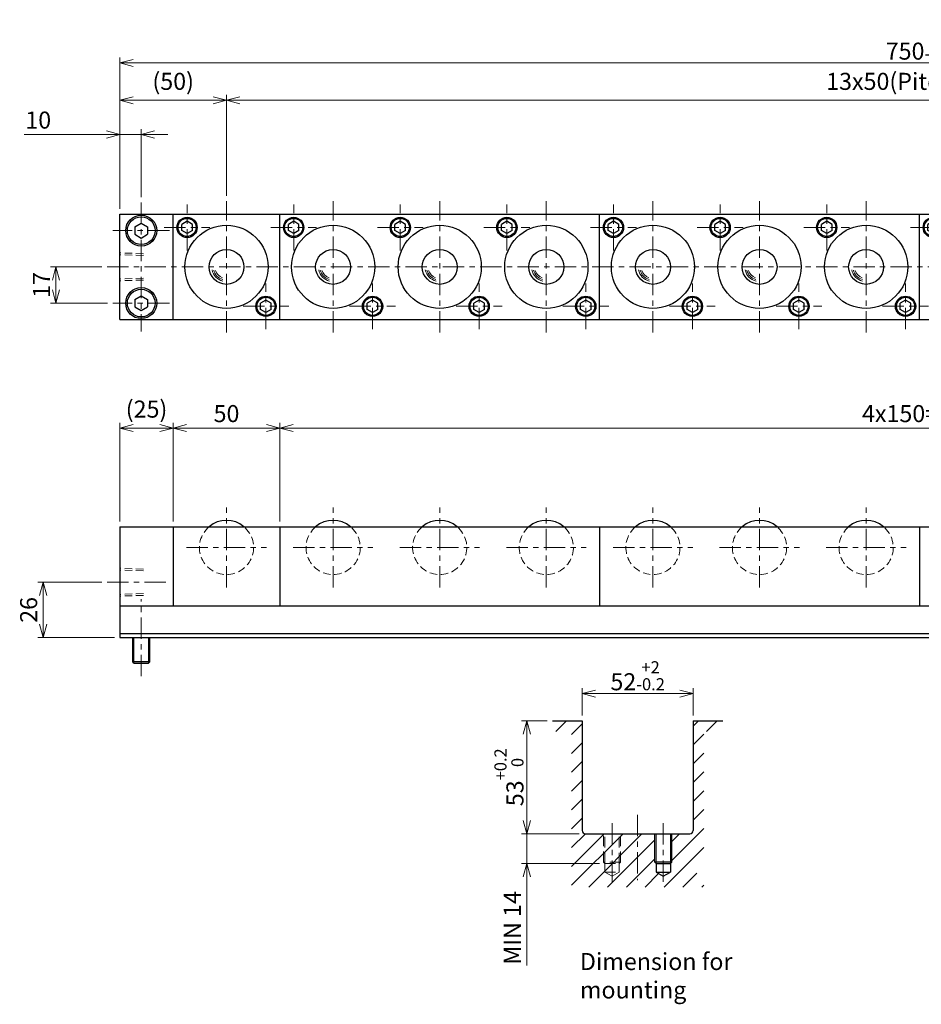
# Model space of a CAD drawing. Units: millimetres. Extents: x 69 to 958, y 79 to 541.
# Drawn here: x 69 to 492, y 79 to 541 of the extents above; entities that cross this region are included whole.
import ezdxf

# ---------------------------------------------------------------- set-up
doc = ezdxf.new("R2010")
doc.units = ezdxf.units.MM
doc.header["$LTSCALE"] = 2.5
for name, pattern in [('ACISOTGB', [9, 4, -1, 1, -1, 1, -1]), ('ACISOTGL', [3, 2, -1]), ('CENTER', [7, 4, -1, 1, -1])]:
    doc.linetypes.add(name, pattern=pattern)
for name, color, linetype, lineweight in [('AM_0', 7, 'Continuous', 30), ('AM_1', 4, 'Continuous', 15), ('AM_11', 3, 'ACISOTGB', 15), ('AM_3', 6, 'ACISOTGL', 15), ('AM_5', 3, 'Continuous', 15), ('AM_6', 2, 'Continuous', 25), ('AM_7', 4, 'CENTER', 15), ('AM_8', 1, 'Continuous', 15)]:
    doc.layers.add(name, color=color, linetype=linetype, lineweight=lineweight)
doc.styles.get("Standard").update_dxf_attribs({"font": 'romans.shx', "width": 0.83, "bigfont": 'extfont.shx'})
doc.dimstyles.new('AM_JIS$0', dxfattribs={"dimtxt": 3.2, "dimasz": 2.5, "dimexe": 1, "dimexo": 1, "dimgap": 0.7, "dimtad": 3, "dimdsep": 46, "dimtxsty": 'Standard', "dimblk": 'OPEN30', "dimcen": 0, "dimclrd": 256, "dimclre": 256, "dimclrt": 2, "dimadec": 0, "dimazin": 2, "dimtp": 0.1, "dimtm": 0.15, "dimtfac": 0.51, "dimtmove": 0, "dimatfit": 3, "dimldrblk": 'OPEN30', "dimfxl": 1, "dimlwd": -1, "dimlwe": -1, "dimarcsym": 1})

# ---------------------------------------------------------------- blocks, each defined once
blk = doc.blocks.new('_Open30')
at = {"layer": 'AM_5'}
for p, q in [((-1, 0.268), (0, 0)), ((0, 0), (-1, -0.268)), ((0, 0), (-1, 0))]:
    blk.add_line(p, q, dxfattribs=at)
blk = doc.blocks.new('*D2')
at = {"layer": 'AM_5', "transparency": 16777216}
for p, q in [((190.9, 305.91), (190.9, 352.21)), ((790.9, 305.91), (790.9, 352.21)), ((784.65, 349.71), (197.15, 349.71))]:
    blk.add_line(p, q, dxfattribs=at)
at = {"layer": 'Defpoints', "color": 0, "transparency": 16777216}
for p in [(190.9, 349.71), (190.9, 303.41), (790.9, 303.41)]:
    blk.add_point(p, dxfattribs=at)
at = {"layer": 'AM_5', "transparency": 16777216, "xscale": 6.25, "yscale": 6.25, "zscale": 6.25, "rotation": 180}
blk.add_blockref('_Open30', (190.9, 349.71), dxfattribs=at)
at = {"layer": 'AM_5', "transparency": 16777216, "xscale": 6.25, "yscale": 6.25, "zscale": 6.25}
blk.add_blockref('_Open30', (790.9, 349.71), dxfattribs=at)
at = {"layer": 'AM_5', "color": 2, "transparency": 16777216, "insert": (490.9, 355.46), "char_height": 8, "attachment_point": 5}
blk.add_mtext('4x150=600', dxfattribs=at)
blk = doc.blocks.new('*D7')
at = {"layer": 'AM_5', "transparency": 16777216}
for p, q in [((115.9, 305.91), (115.9, 352.21)), ((140.9, 305.91), (140.9, 352.21)), ((134.65, 349.71), (122.15, 349.71))]:
    blk.add_line(p, q, dxfattribs=at)
at = {"layer": 'Defpoints', "color": 0, "transparency": 16777216}
for p in [(115.9, 349.71), (115.9, 303.41), (140.9, 303.41)]:
    blk.add_point(p, dxfattribs=at)
at = {"layer": 'AM_5', "transparency": 16777216, "xscale": 6.25, "yscale": 6.25, "zscale": 6.25, "rotation": 180}
blk.add_blockref('_Open30', (115.9, 349.71), dxfattribs=at)
at = {"layer": 'AM_5', "transparency": 16777216, "xscale": 6.25, "yscale": 6.25, "zscale": 6.25}
blk.add_blockref('_Open30', (140.9, 349.71), dxfattribs=at)
at = {"layer": 'AM_5', "color": 2, "transparency": 16777216, "insert": (128.4, 357.56), "char_height": 8, "attachment_point": 5}
blk.add_mtext('(25)', dxfattribs=at)
blk = doc.blocks.new('*D8')
at = {"layer": 'AM_5', "transparency": 16777216}
for p, q in [((107.4, 277.41), (77.4, 277.41)), ((79.9, 257.66), (79.9, 271.16)), ((113.4, 251.41), (77.4, 251.41))]:
    blk.add_line(p, q, dxfattribs=at)
at = {"layer": 'Defpoints', "color": 0, "transparency": 16777216}
for p in [(79.9, 277.41), (109.9, 277.41), (115.9, 251.41)]:
    blk.add_point(p, dxfattribs=at)
at = {"layer": 'AM_5', "transparency": 16777216, "xscale": 6.25, "yscale": 6.25, "zscale": 6.25}
for p, rotation in [((79.9, 277.41), 90), ((79.9, 251.41), 270)]:
    blk.add_blockref('_Open30', p, dxfattribs=dict(at, rotation=rotation))
at = {"layer": 'AM_5', "color": 2, "transparency": 16777216, "insert": (74.15, 264.41), "char_height": 8, "attachment_point": 5, "rotation": 90}
blk.add_mtext('26', dxfattribs=at)
blk = doc.blocks.new('*D9')
at = {"layer": 'AM_5', "transparency": 16777216}
for p, q in [((115.9, 452.57), (115.9, 489.87)), ((125.9, 458.07), (125.9, 489.87)), ((109.65, 487.37), (70.95, 487.37)), ((125.9, 487.37), (115.9, 487.37)), ((132.15, 487.37), (138.4, 487.37))]:
    blk.add_line(p, q, dxfattribs=at)
at = {"layer": 'Defpoints', "color": 0, "transparency": 16777216}
for p in [(125.9, 487.37), (125.9, 455.57), (115.9, 450.07)]:
    blk.add_point(p, dxfattribs=at)
at = {"layer": 'AM_5', "transparency": 16777216, "xscale": 6.25, "yscale": 6.25, "zscale": 6.25}
blk.add_blockref('_Open30', (115.9, 487.37), dxfattribs=at)
at = {"layer": 'AM_5', "transparency": 16777216, "xscale": 6.25, "yscale": 6.25, "zscale": 6.25, "rotation": 180}
blk.add_blockref('_Open30', (125.9, 487.37), dxfattribs=at)
at = {"layer": 'AM_5', "color": 2, "transparency": 16777216, "insert": (77.6, 493.12), "char_height": 8, "attachment_point": 5}
blk.add_mtext('10', dxfattribs=at)
blk = doc.blocks.new('*D10')
at = {"layer": 'AM_5', "transparency": 16777216}
for p, q in [((115.9, 452.57), (115.9, 505.94)), ((122.15, 503.44), (159.65, 503.44)), ((165.9, 458.57), (165.9, 505.94))]:
    blk.add_line(p, q, dxfattribs=at)
at = {"layer": 'Defpoints', "color": 0, "transparency": 16777216}
for p in [(165.9, 503.44), (165.9, 456.07), (115.9, 450.07)]:
    blk.add_point(p, dxfattribs=at)
at = {"layer": 'AM_5', "transparency": 16777216, "xscale": 6.25, "yscale": 6.25, "zscale": 6.25, "rotation": 180}
blk.add_blockref('_Open30', (115.9, 503.44), dxfattribs=at)
at = {"layer": 'AM_5', "transparency": 16777216, "xscale": 6.25, "yscale": 6.25, "zscale": 6.25}
blk.add_blockref('_Open30', (165.9, 503.44), dxfattribs=at)
at = {"layer": 'AM_5', "color": 2, "transparency": 16777216, "insert": (140.9, 511.29), "char_height": 8, "attachment_point": 5}
blk.add_mtext('(50)', dxfattribs=at)
blk = doc.blocks.new('*D11')
at = {"layer": 'AM_5', "transparency": 16777216}
for p, q in [((165.9, 458.57), (165.9, 505.94)), ((172.15, 503.44), (809.65, 503.44)), ((815.9, 458.57), (815.9, 505.94))]:
    blk.add_line(p, q, dxfattribs=at)
at = {"layer": 'Defpoints', "color": 0, "transparency": 16777216}
for p in [(815.9, 503.44), (165.9, 456.07), (815.9, 456.07)]:
    blk.add_point(p, dxfattribs=at)
at = {"layer": 'AM_5', "transparency": 16777216, "xscale": 6.25, "yscale": 6.25, "zscale": 6.25, "rotation": 180}
blk.add_blockref('_Open30', (165.9, 503.44), dxfattribs=at)
at = {"layer": 'AM_5', "transparency": 16777216, "xscale": 6.25, "yscale": 6.25, "zscale": 6.25}
blk.add_blockref('_Open30', (815.9, 503.44), dxfattribs=at)
at = {"layer": 'AM_5', "color": 2, "transparency": 16777216, "insert": (490.9, 511.29), "char_height": 8, "attachment_point": 5}
blk.add_mtext('13x50(Pitch)=650', dxfattribs=at)
blk = doc.blocks.new('*D5')
at = {"layer": 'AM_5', "transparency": 16777216}
for p, q in [((115.9, 452.57), (115.9, 523.44)), ((865.9, 452.57), (865.9, 523.44)), ((859.65, 520.94), (122.15, 520.94))]:
    blk.add_line(p, q, dxfattribs=at)
at = {"layer": 'Defpoints', "color": 0, "transparency": 16777216}
for p in [(115.9, 520.94), (115.9, 450.07), (865.9, 450.07)]:
    blk.add_point(p, dxfattribs=at)
at = {"layer": 'AM_5', "transparency": 16777216, "xscale": 6.25, "yscale": 6.25, "zscale": 6.25, "rotation": 180}
blk.add_blockref('_Open30', (115.9, 520.94), dxfattribs=at)
at = {"layer": 'AM_5', "transparency": 16777216, "xscale": 6.25, "yscale": 6.25, "zscale": 6.25}
blk.add_blockref('_Open30', (865.9, 520.94), dxfattribs=at)
at = {"layer": 'AM_5', "color": 2, "transparency": 16777216, "insert": (490.9, 529.32), "char_height": 8, "attachment_point": 5}
blk.add_mtext('750{}{\\H0.71x;\\C2;\\S 0^ -0.8;}', dxfattribs=at)
blk = doc.blocks.new('*D14')
at = {"layer": 'AM_5', "transparency": 16777216}
for p, q in [((107.4, 425.32), (83.4, 425.32)), ((85.9, 414.57), (85.9, 419.07)), ((110.15, 408.32), (83.4, 408.32))]:
    blk.add_line(p, q, dxfattribs=at)
at = {"layer": 'Defpoints', "color": 0, "transparency": 16777216}
for p in [(85.9, 425.32), (109.9, 425.32), (112.65, 408.32)]:
    blk.add_point(p, dxfattribs=at)
at = {"layer": 'AM_5', "transparency": 16777216, "xscale": 6.25, "yscale": 6.25, "zscale": 6.25}
for p, rotation in [((85.9, 425.32), 90), ((85.9, 408.32), 270)]:
    blk.add_blockref('_Open30', p, dxfattribs=dict(at, rotation=rotation))
at = {"layer": 'AM_5', "color": 2, "transparency": 16777216, "insert": (80.15, 416.82), "char_height": 8, "attachment_point": 5, "rotation": 90}
blk.add_mtext('17', dxfattribs=at)
blk = doc.blocks.new('00')
at = {"layer": 'AM_0'}
for p, q in [((-18.5, 21.386752), (-21, 19.943376)), ((-21, 17.056625), (-21, 19.943376)), ((-16, 19.943376), (-18.5, 21.386752)), ((-16, 17.056625), (-16, 19.943376)), ((-18.5, 15.613249), (-21, 17.056625)), ((-16, 17.056625), (-18.5, 15.613249)), ((18.5, -15.613248), (16, -17.056624)), ((16, -19.943375), (16, -17.056624)), ((21, -17.056624), (18.5, -15.613248)), ((21, -19.943375), (21, -17.056624)), ((18.5, -21.386751), (16, -19.943375)), ((21, -19.943375), (18.5, -21.386751))]:
    blk.add_line(p, q, dxfattribs=at)
for centre, radius in [((-18.5, 18.5), 4.75), ((-18.5, 18.5), 4.25), ((0, 0), 19.5), ((0, 0), 8.2), ((18.5, -18.5), 4.75), ((18.5, -18.5), 4.25)]:
    blk.add_circle(centre, radius, dxfattribs=at)
at = {"layer": 'AM_1'}
for radius, start, end in [(6.91125, 191.819381, 256.210019), (6.19875, 194.481785, 253.272263), (5.48625, 197.918986, 249.458608)]:
    blk.add_arc((0, 0), radius, start, end, dxfattribs=at)
at = {"layer": 'AM_7'}
for p, q in [((-18.5, 7.75), (-18.5, 29.25)), ((0, -30.75), (0, 30.75)), ((-29.25, 18.5), (-7.75, 18.5)), ((18.5, -29.25), (18.5, -7.75)), ((7.75, -18.5), (29.25, -18.5))]:
    blk.add_line(p, q, dxfattribs=at)
blk = doc.blocks.new('01')
at = {"layer": 'AM_0'}
blk.add_arc((0, -9.7), 12.7, 49.7985, 130.2015, dxfattribs=at)
at = {"layer": 'AM_3', "ltscale": 0.7}
blk.add_arc((0, -9.7), 12.7, 130.2015, 49.7985, dxfattribs=at)
at = {"layer": 'AM_7'}
for p, q in [((0, -28.4), (0, 9)), ((-18.7, -9.7), (18.7, -9.7))]:
    blk.add_line(p, q, dxfattribs=at)
blk = doc.blocks.new('*D22')
at = {"layer": 'AM_5', "transparency": 16777216}
for p, q in [((140.9, 305.91), (140.9, 352.21)), ((190.9, 305.91), (190.9, 352.21)), ((147.15, 349.71), (184.65, 349.71))]:
    blk.add_line(p, q, dxfattribs=at)
at = {"layer": 'Defpoints', "color": 0, "transparency": 16777216}
for p in [(190.9, 349.71), (140.9, 303.41), (190.9, 303.41)]:
    blk.add_point(p, dxfattribs=at)
at = {"layer": 'AM_5', "transparency": 16777216, "xscale": 6.25, "yscale": 6.25, "zscale": 6.25, "rotation": 180}
blk.add_blockref('_Open30', (140.9, 349.71), dxfattribs=at)
at = {"layer": 'AM_5', "transparency": 16777216, "xscale": 6.25, "yscale": 6.25, "zscale": 6.25}
blk.add_blockref('_Open30', (190.9, 349.71), dxfattribs=at)
at = {"layer": 'AM_5', "color": 2, "transparency": 16777216, "insert": (165.9, 355.46), "char_height": 8, "attachment_point": 5}
blk.add_mtext('50', dxfattribs=at)
blk = doc.blocks.new('*D24')
at = {"layer": 'AM_5', "transparency": 16777216}
for p, q in [((332.75, 214.93), (332.75, 227.65)), ((384.75, 214.93), (384.75, 227.65)), ((339, 225.15), (378.5, 225.15))]:
    blk.add_line(p, q, dxfattribs=at)
at = {"layer": 'Defpoints', "color": 0, "transparency": 16777216}
for p in [(384.75, 225.15), (332.75, 212.43), (384.75, 212.43)]:
    blk.add_point(p, dxfattribs=at)
at = {"layer": 'AM_5', "transparency": 16777216, "xscale": 6.25, "yscale": 6.25, "zscale": 6.25, "rotation": 180}
blk.add_blockref('_Open30', (332.75, 225.15), dxfattribs=at)
at = {"layer": 'AM_5', "transparency": 16777216, "xscale": 6.25, "yscale": 6.25, "zscale": 6.25}
blk.add_blockref('_Open30', (384.75, 225.15), dxfattribs=at)
at = {"layer": 'AM_5', "color": 2, "transparency": 16777216, "insert": (358.75, 233.53), "char_height": 8, "attachment_point": 5}
blk.add_mtext('52{}{\\H0.71x;\\C2;\\S+2^ -0.2;}', dxfattribs=at)
blk = doc.blocks.new('*D25')
at = {"layer": 'AM_5', "transparency": 16777216}
for p, q in [((316.25, 212.43), (304.25, 212.43)), ((306.75, 206.18), (306.75, 165.68)), ((331.25, 159.43), (304.25, 159.43))]:
    blk.add_line(p, q, dxfattribs=at)
at = {"layer": 'Defpoints', "color": 0, "transparency": 16777216}
for p in [(318.75, 212.43), (306.75, 159.43), (333.75, 159.43)]:
    blk.add_point(p, dxfattribs=at)
at = {"layer": 'AM_5', "transparency": 16777216, "xscale": 6.25, "yscale": 6.25, "zscale": 6.25}
for p, rotation in [((306.75, 212.43), 90), ((306.75, 159.43), 270)]:
    blk.add_blockref('_Open30', p, dxfattribs=dict(at, rotation=rotation))
at = {"layer": 'AM_5', "color": 2, "transparency": 16777216, "insert": (298.37, 185.93), "char_height": 8, "attachment_point": 5, "rotation": 90}
blk.add_mtext('53{}{\\H0.71x;\\C2;\\S+0.2^  0;}', dxfattribs=at)
blk = doc.blocks.new('*D26')
at = {"layer": 'AM_5', "transparency": 16777216}
for p, q in [((306.75, 165.68), (306.75, 171.93)), ((331.25, 159.43), (304.25, 159.43)), ((306.75, 159.43), (306.75, 145.43)), ((340.85, 145.43), (304.25, 145.43)), ((306.75, 139.18), (306.75, 97.62))]:
    blk.add_line(p, q, dxfattribs=at)
at = {"layer": 'Defpoints', "color": 0, "transparency": 16777216}
for p in [(333.75, 159.43), (306.75, 145.43), (343.35, 145.43)]:
    blk.add_point(p, dxfattribs=at)
at = {"layer": 'AM_5', "transparency": 16777216, "xscale": 6.25, "yscale": 6.25, "zscale": 6.25}
for p, rotation in [((306.75, 159.43), 270), ((306.75, 145.43), 90)]:
    blk.add_blockref('_Open30', p, dxfattribs=dict(at, rotation=rotation))
at = {"layer": 'AM_5', "color": 2, "transparency": 16777216, "insert": (301, 115.28), "char_height": 8, "attachment_point": 5, "rotation": 90}
blk.add_mtext('MIN 14', dxfattribs=at)

msp = doc.modelspace()

# ---------------------------------------------------------------- hatches: boundary and pattern name
at = {"layer": 'AM_8'}
h = msp.add_hatch(dxfattribs=at)
h.set_pattern_fill('_U', color=256, scale=6.25, angle=45, style=0, pattern_type=0)
h.set_pattern_definition([(45, (-410.098, -257.881), (-4.419417, 4.419417), [])])
edge = h.paths.add_edge_path()
edge.add_line((389.746, 207.43), (389.746, 148.804))
edge.add_line((389.746, 148.804), (386.448, 148.804))
edge.add_line((386.448, 148.804), (386.448, 140.929))
edge.add_line((386.448, 140.929), (389.746, 140.929))
edge.add_line((389.746, 140.929), (389.746, 134.43))
edge.add_line((389.746, 134.43), (327.746, 134.43))
edge.add_line((327.746, 134.43), (327.746, 207.43))
edge.add_line((327.746, 207.43), (318.746, 207.43))
edge.add_line((318.746, 207.43), (318.746, 212.43))
edge.add_line((318.746, 212.43), (332.746, 212.43))
edge.add_line((332.746, 212.43), (332.746, 160.43))
edge.add_arc((333.746, 160.43), 1, 180, 270)
edge.add_line((333.746, 159.43), (366.746, 159.43))
edge.add_line((366.746, 159.43), (366.746, 146.03))
edge.add_line((366.746, 146.03), (367.346, 145.43))
edge.add_line((367.346, 145.43), (367.346, 141.43))
edge.add_line((367.346, 141.43), (370.746, 139.467))
edge.add_line((370.746, 139.467), (374.146, 141.43))
edge.add_line((374.146, 141.43), (374.146, 145.43))
edge.add_line((374.146, 145.43), (374.746, 146.03))
edge.add_line((374.746, 146.03), (374.746, 159.43))
edge.add_line((374.746, 159.43), (383.746, 159.43))
edge.add_arc((383.746, 160.43), 1, 270, 360)
edge.add_line((384.746, 160.43), (384.746, 212.43))
edge.add_line((384.746, 212.43), (398.746, 212.43))
edge.add_line((398.746, 212.43), (398.746, 207.43))
edge.add_line((398.746, 207.43), (389.746, 207.43))

# ---------------------------------------------------------------- linework, layer by layer
at = {"layer": 'AM_0'}
for p, q in [((115.904, 400.568), (115.904, 450.068)), ((115.904, 450.068), (865.904, 450.068)), ((140.904, 400.568), (140.904, 450.068)), ((190.904, 400.568), (190.904, 450.068)), ((340.904, 400.568), (340.904, 450.068)), ((490.904, 400.568), (490.904, 450.068)), ((122.904, 444.05), (125.904, 445.782)), ((122.904, 444.05), (122.904, 440.586)), ((125.904, 445.782), (128.904, 444.05)), ((128.904, 444.05), (128.904, 440.586)), ((147.404, 446.705), (144.904, 445.262)), ((147.404, 446.705), (144.904, 445.262)), ((144.904, 442.375), (144.904, 445.262)), ((144.904, 442.375), (144.904, 445.262)), ((149.904, 445.262), (147.404, 446.705)), ((149.904, 445.262), (147.404, 446.705)), ((149.904, 442.375), (149.904, 445.262)), ((149.904, 442.375), (149.904, 445.262)), ((197.404, 446.705), (194.904, 445.262)), ((197.404, 446.705), (194.904, 445.262)), ((194.904, 442.375), (194.904, 445.262)), ((194.904, 442.375), (194.904, 445.262)), ((199.904, 445.262), (197.404, 446.705)), ((199.904, 445.262), (197.404, 446.705)), ((199.904, 442.375), (199.904, 445.262)), ((199.904, 442.375), (199.904, 445.262)), ((247.404, 446.705), (244.904, 445.262)), ((247.404, 446.705), (244.904, 445.262)), ((244.904, 442.375), (244.904, 445.262)), ((244.904, 442.375), (244.904, 445.262)), ((249.904, 445.262), (247.404, 446.705)), ((249.904, 445.262), (247.404, 446.705)), ((249.904, 442.375), (249.904, 445.262)), ((249.904, 442.375), (249.904, 445.262)), ((297.404, 446.705), (294.904, 445.262)), ((297.404, 446.705), (294.904, 445.262)), ((294.904, 442.375), (294.904, 445.262)), ((294.904, 442.375), (294.904, 445.262)), ((299.904, 445.262), (297.404, 446.705)), ((299.904, 445.262), (297.404, 446.705)), ((299.904, 442.375), (299.904, 445.262)), ((299.904, 442.375), (299.904, 445.262)), ((347.404, 446.705), (344.904, 445.262)), ((347.404, 446.705), (344.904, 445.262)), ((344.904, 442.375), (344.904, 445.262)), ((344.904, 442.375), (344.904, 445.262)), ((349.904, 445.262), (347.404, 446.705)), ((349.904, 445.262), (347.404, 446.705)), ((349.904, 442.375), (349.904, 445.262)), ((349.904, 442.375), (349.904, 445.262)), ((397.404, 446.705), (394.904, 445.262)), ((397.404, 446.705), (394.904, 445.262)), ((394.904, 442.375), (394.904, 445.262)), ((394.904, 442.375), (394.904, 445.262)), ((399.904, 445.262), (397.404, 446.705)), ((399.904, 445.262), (397.404, 446.705)), ((399.904, 442.375), (399.904, 445.262)), ((399.904, 442.375), (399.904, 445.262)), ((447.404, 446.705), (444.904, 445.262)), ((447.404, 446.705), (444.904, 445.262)), ((444.904, 442.375), (444.904, 445.262)), ((444.904, 442.375), (444.904, 445.262)), ((449.904, 445.262), (447.404, 446.705)), ((449.904, 445.262), (447.404, 446.705)), ((449.904, 442.375), (449.904, 445.262)), ((449.904, 442.375), (449.904, 445.262)), ((122.904, 440.586), (125.904, 438.854)), ((125.904, 438.854), (128.904, 440.586)), ((147.404, 440.931), (144.904, 442.375)), ((147.404, 440.931), (144.904, 442.375)), ((149.904, 442.375), (147.404, 440.931)), ((149.904, 442.375), (147.404, 440.931)), ((197.404, 440.931), (194.904, 442.375)), ((197.404, 440.931), (194.904, 442.375)), ((199.904, 442.375), (197.404, 440.931)), ((199.904, 442.375), (197.404, 440.931)), ((247.404, 440.931), (244.904, 442.375)), ((247.404, 440.931), (244.904, 442.375)), ((249.904, 442.375), (247.404, 440.931)), ((249.904, 442.375), (247.404, 440.931)), ((297.404, 440.931), (294.904, 442.375)), ((297.404, 440.931), (294.904, 442.375)), ((299.904, 442.375), (297.404, 440.931)), ((299.904, 442.375), (297.404, 440.931)), ((347.404, 440.931), (344.904, 442.375)), ((347.404, 440.931), (344.904, 442.375)), ((349.904, 442.375), (347.404, 440.931)), ((349.904, 442.375), (347.404, 440.931)), ((397.404, 440.931), (394.904, 442.375)), ((397.404, 440.931), (394.904, 442.375)), ((399.904, 442.375), (397.404, 440.931)), ((399.904, 442.375), (397.404, 440.931)), ((447.404, 440.931), (444.904, 442.375)), ((447.404, 440.931), (444.904, 442.375)), ((449.904, 442.375), (447.404, 440.931)), ((449.904, 442.375), (447.404, 440.931)), ((122.904, 410.05), (125.904, 411.782)), ((125.904, 411.782), (128.904, 410.05)), ((122.904, 410.05), (122.904, 406.586)), ((122.904, 406.586), (125.904, 404.854)), ((125.904, 404.854), (128.904, 406.586)), ((128.904, 410.05), (128.904, 406.586)), ((184.404, 409.705), (181.904, 408.262)), ((184.404, 409.705), (181.904, 408.262)), ((181.904, 405.375), (181.904, 408.262)), ((181.904, 405.375), (181.904, 408.262)), ((186.904, 408.262), (184.404, 409.705)), ((186.904, 408.262), (184.404, 409.705)), ((186.904, 405.375), (186.904, 408.262)), ((186.904, 405.375), (186.904, 408.262)), ((234.404, 409.705), (231.904, 408.262)), ((234.404, 409.705), (231.904, 408.262)), ((231.904, 405.375), (231.904, 408.262)), ((231.904, 405.375), (231.904, 408.262)), ((236.904, 408.262), (234.404, 409.705)), ((236.904, 408.262), (234.404, 409.705)), ((236.904, 405.375), (236.904, 408.262)), ((236.904, 405.375), (236.904, 408.262)), ((284.404, 409.705), (281.904, 408.262)), ((284.404, 409.705), (281.904, 408.262)), ((281.904, 405.375), (281.904, 408.262)), ((281.904, 405.375), (281.904, 408.262)), ((286.904, 408.262), (284.404, 409.705)), ((286.904, 408.262), (284.404, 409.705)), ((286.904, 405.375), (286.904, 408.262)), ((286.904, 405.375), (286.904, 408.262)), ((334.404, 409.705), (331.904, 408.262)), ((334.404, 409.705), (331.904, 408.262)), ((331.904, 405.375), (331.904, 408.262)), ((331.904, 405.375), (331.904, 408.262)), ((336.904, 408.262), (334.404, 409.705)), ((336.904, 408.262), (334.404, 409.705)), ((336.904, 405.375), (336.904, 408.262)), ((336.904, 405.375), (336.904, 408.262)), ((384.404, 409.705), (381.904, 408.262)), ((384.404, 409.705), (381.904, 408.262)), ((381.904, 405.375), (381.904, 408.262)), ((381.904, 405.375), (381.904, 408.262)), ((386.904, 408.262), (384.404, 409.705)), ((386.904, 408.262), (384.404, 409.705)), ((386.904, 405.375), (386.904, 408.262)), ((386.904, 405.375), (386.904, 408.262)), ((434.404, 409.705), (431.904, 408.262)), ((434.404, 409.705), (431.904, 408.262)), ((431.904, 405.375), (431.904, 408.262)), ((431.904, 405.375), (431.904, 408.262)), ((436.904, 408.262), (434.404, 409.705)), ((436.904, 408.262), (434.404, 409.705)), ((436.904, 405.375), (436.904, 408.262)), ((436.904, 405.375), (436.904, 408.262)), ((484.404, 409.705), (481.904, 408.262)), ((484.404, 409.705), (481.904, 408.262)), ((481.904, 405.375), (481.904, 408.262)), ((481.904, 405.375), (481.904, 408.262)), ((486.904, 408.262), (484.404, 409.705)), ((486.904, 408.262), (484.404, 409.705)), ((486.904, 405.375), (486.904, 408.262)), ((486.904, 405.375), (486.904, 408.262)), ((184.404, 403.931), (181.904, 405.375)), ((184.404, 403.931), (181.904, 405.375)), ((186.904, 405.375), (184.404, 403.931)), ((186.904, 405.375), (184.404, 403.931)), ((234.404, 403.931), (231.904, 405.375)), ((234.404, 403.931), (231.904, 405.375)), ((236.904, 405.375), (234.404, 403.931)), ((236.904, 405.375), (234.404, 403.931)), ((284.404, 403.931), (281.904, 405.375)), ((284.404, 403.931), (281.904, 405.375)), ((286.904, 405.375), (284.404, 403.931)), ((286.904, 405.375), (284.404, 403.931)), ((334.404, 403.931), (331.904, 405.375)), ((334.404, 403.931), (331.904, 405.375)), ((336.904, 405.375), (334.404, 403.931)), ((336.904, 405.375), (334.404, 403.931)), ((384.404, 403.931), (381.904, 405.375)), ((384.404, 403.931), (381.904, 405.375)), ((386.904, 405.375), (384.404, 403.931)), ((386.904, 405.375), (384.404, 403.931)), ((434.404, 403.931), (431.904, 405.375)), ((434.404, 403.931), (431.904, 405.375)), ((436.904, 405.375), (434.404, 403.931)), ((436.904, 405.375), (434.404, 403.931)), ((484.404, 403.931), (481.904, 405.375)), ((484.404, 403.931), (481.904, 405.375)), ((486.904, 405.375), (484.404, 403.931)), ((486.904, 405.375), (484.404, 403.931)), ((115.904, 400.568), (865.904, 400.568)), ((115.904, 303.405), (115.904, 251.405)), ((115.904, 303.405), (865.904, 303.405)), ((140.904, 303.405), (140.904, 266.405)), ((190.904, 303.405), (190.904, 266.405)), ((340.904, 303.405), (340.904, 266.405)), ((490.904, 303.405), (490.904, 266.405)), ((115.904, 266.405), (865.904, 266.405)), ((115.904, 253.405), (865.904, 253.405)), ((115.904, 251.405), (865.904, 251.405)), ((121.904, 240.005), (121.904, 251.405)), ((129.904, 240.005), (129.904, 251.405)), ((129.904, 240.005), (121.904, 240.005)), ((122.504, 239.405), (121.904, 240.005)), ((122.504, 239.405), (129.304, 239.405)), ((129.304, 239.405), (129.904, 240.005)), ((318.746, 212.43), (332.746, 212.43)), ((332.746, 212.43), (332.746, 160.93)), ((384.746, 212.43), (384.746, 160.93)), ((384.746, 212.43), (398.746, 212.43)), ((334.246, 159.43), (383.246, 159.43)), ((366.746, 146.03), (366.746, 159.43)), ((374.746, 146.03), (374.746, 159.43)), ((367.346, 145.43), (366.746, 146.03)), ((374.746, 146.03), (366.746, 146.03)), ((367.346, 145.43), (374.146, 145.43)), ((367.346, 145.43), (367.346, 141.43)), ((374.146, 145.43), (374.746, 146.03)), ((374.146, 145.43), (374.146, 141.43)), ((367.346, 141.43), (374.146, 141.43)), ((367.346, 141.43), (370.746, 139.467)), ((370.746, 139.467), (374.146, 141.43))]:
    msp.add_line(p, q, dxfattribs=at)
for centre, radius in [((125.904, 442.318), 7.25), ((125.904, 442.318), 6.5), ((147.404, 443.818), 4.75), ((147.404, 443.818), 4.75), ((147.404, 443.818), 4.25), ((147.404, 443.818), 4.25), ((197.404, 443.818), 4.75), ((197.404, 443.818), 4.75), ((197.404, 443.818), 4.25), ((197.404, 443.818), 4.25), ((247.404, 443.818), 4.75), ((247.404, 443.818), 4.75), ((247.404, 443.818), 4.25), ((247.404, 443.818), 4.25), ((297.404, 443.818), 4.75), ((297.404, 443.818), 4.75), ((297.404, 443.818), 4.25), ((297.404, 443.818), 4.25), ((347.404, 443.818), 4.75), ((347.404, 443.818), 4.75), ((347.404, 443.818), 4.25), ((347.404, 443.818), 4.25), ((397.404, 443.818), 4.75), ((397.404, 443.818), 4.75), ((397.404, 443.818), 4.25), ((397.404, 443.818), 4.25), ((447.404, 443.818), 4.75), ((447.404, 443.818), 4.75), ((447.404, 443.818), 4.25), ((447.404, 443.818), 4.25), ((165.904, 425.318), 19.5), ((165.904, 425.318), 19.5), ((215.904, 425.318), 19.5), ((215.904, 425.318), 19.5), ((265.904, 425.318), 19.5), ((265.904, 425.318), 19.5), ((315.904, 425.318), 19.5), ((315.904, 425.318), 19.5), ((365.904, 425.318), 19.5), ((365.904, 425.318), 19.5), ((415.904, 425.318), 19.5), ((415.904, 425.318), 19.5), ((465.904, 425.318), 19.5), ((465.904, 425.318), 19.5), ((165.904, 425.318), 8.2), ((165.904, 425.318), 8.2), ((215.904, 425.318), 8.2), ((215.904, 425.318), 8.2), ((265.904, 425.318), 8.2), ((265.904, 425.318), 8.2), ((315.904, 425.318), 8.2), ((315.904, 425.318), 8.2), ((365.904, 425.318), 8.2), ((365.904, 425.318), 8.2), ((415.904, 425.318), 8.2), ((415.904, 425.318), 8.2), ((465.904, 425.318), 8.2), ((465.904, 425.318), 8.2), ((125.904, 408.318), 7.25), ((125.904, 408.318), 6.5), ((184.404, 406.818), 4.75), ((184.404, 406.818), 4.75), ((184.404, 406.818), 4.25), ((184.404, 406.818), 4.25), ((234.404, 406.818), 4.75), ((234.404, 406.818), 4.75), ((234.404, 406.818), 4.25), ((234.404, 406.818), 4.25), ((284.404, 406.818), 4.75), ((284.404, 406.818), 4.75), ((284.404, 406.818), 4.25), ((284.404, 406.818), 4.25), ((334.404, 406.818), 4.75), ((334.404, 406.818), 4.75), ((334.404, 406.818), 4.25), ((334.404, 406.818), 4.25), ((384.404, 406.818), 4.75), ((384.404, 406.818), 4.75), ((384.404, 406.818), 4.25), ((384.404, 406.818), 4.25), ((434.404, 406.818), 4.75), ((434.404, 406.818), 4.75), ((434.404, 406.818), 4.25), ((434.404, 406.818), 4.25), ((484.404, 406.818), 4.75), ((484.404, 406.818), 4.75), ((484.404, 406.818), 4.25), ((484.404, 406.818), 4.25)]:
    msp.add_circle(centre, radius, dxfattribs=at)
for centre, radius, start, end in [((165.904, 293.705), 12.7, 49.79853, 130.20147), ((165.904, 293.705), 12.7, 49.79853, 130.20147), ((215.904, 293.705), 12.7, 49.79853, 130.20147), ((215.904, 293.705), 12.7, 49.79853, 130.20147), ((265.904, 293.705), 12.7, 49.79853, 130.20147), ((265.904, 293.705), 12.7, 49.79853, 130.20147), ((315.904, 293.705), 12.7, 49.79853, 130.20147), ((315.904, 293.705), 12.7, 49.79853, 130.20147), ((365.904, 293.705), 12.7, 49.79853, 130.20147), ((365.904, 293.705), 12.7, 49.79853, 130.20147), ((415.904, 293.705), 12.7, 49.79853, 130.20147), ((415.904, 293.705), 12.7, 49.79853, 130.20147), ((465.904, 293.705), 12.7, 49.79853, 130.20147), ((465.904, 293.705), 12.7, 49.79853, 130.20147), ((334.246, 160.93), 1.5, 180, 270), ((383.246, 160.93), 1.5, 270, 0)]:
    msp.add_arc(centre, radius, start, end, dxfattribs=at)
at = {"layer": 'AM_1'}
for p, q in [((122.504, 239.405), (122.504, 251.405)), ((129.304, 239.405), (129.304, 251.405)), ((367.346, 145.43), (367.346, 159.43)), ((374.146, 145.43), (374.146, 159.43))]:
    msp.add_line(p, q, dxfattribs=at)
for centre, radius, start, end in [((165.904, 425.318), 6.911, 191.81938, 256.21002), ((165.904, 425.318), 6.911, 191.81938, 256.21002), ((165.904, 425.318), 6.199, 194.48178, 253.27226), ((165.904, 425.318), 6.199, 194.48178, 253.27226), ((165.904, 425.318), 5.486, 197.91899, 249.45861), ((165.904, 425.318), 5.486, 197.91899, 249.45861), ((215.904, 425.318), 6.911, 191.81938, 256.21002), ((215.904, 425.318), 6.911, 191.81938, 256.21002), ((215.904, 425.318), 6.199, 194.48178, 253.27226), ((215.904, 425.318), 6.199, 194.48178, 253.27226), ((215.904, 425.318), 5.486, 197.91899, 249.45861), ((215.904, 425.318), 5.486, 197.91899, 249.45861), ((265.904, 425.318), 6.911, 191.81938, 256.21002), ((265.904, 425.318), 6.911, 191.81938, 256.21002), ((265.904, 425.318), 6.199, 194.48178, 253.27226), ((265.904, 425.318), 6.199, 194.48178, 253.27226), ((265.904, 425.318), 5.486, 197.91899, 249.45861), ((265.904, 425.318), 5.486, 197.91899, 249.45861), ((315.904, 425.318), 6.911, 191.81938, 256.21002), ((315.904, 425.318), 6.911, 191.81938, 256.21002), ((315.904, 425.318), 6.199, 194.48178, 253.27226), ((315.904, 425.318), 6.199, 194.48178, 253.27226), ((315.904, 425.318), 5.486, 197.91899, 249.45861), ((315.904, 425.318), 5.486, 197.91899, 249.45861), ((365.904, 425.318), 6.911, 191.81938, 256.21002), ((365.904, 425.318), 6.911, 191.81938, 256.21002), ((365.904, 425.318), 6.199, 194.48178, 253.27226), ((365.904, 425.318), 6.199, 194.48178, 253.27226), ((365.904, 425.318), 5.486, 197.91899, 249.45861), ((365.904, 425.318), 5.486, 197.91899, 249.45861), ((415.904, 425.318), 6.911, 191.81938, 256.21002), ((415.904, 425.318), 6.911, 191.81938, 256.21002), ((415.904, 425.318), 6.199, 194.48178, 253.27226), ((415.904, 425.318), 6.199, 194.48178, 253.27226), ((415.904, 425.318), 5.486, 197.91899, 249.45861), ((415.904, 425.318), 5.486, 197.91899, 249.45861), ((465.904, 425.318), 6.911, 191.81938, 256.21002), ((465.904, 425.318), 6.911, 191.81938, 256.21002), ((465.904, 425.318), 6.199, 194.48178, 253.27226), ((465.904, 425.318), 6.199, 194.48178, 253.27226), ((465.904, 425.318), 5.486, 197.91899, 249.45861), ((465.904, 425.318), 5.486, 197.91899, 249.45861)]:
    msp.add_arc(centre, radius, start, end, dxfattribs=at)
at = {"layer": 'AM_3', "ltscale": 0.7}
for p, q in [((126.904, 431.504), (115.904, 431.85)), ((126.904, 430.672), (115.904, 431.018)), ((126.904, 419.964), (115.904, 419.618)), ((126.904, 419.132), (115.904, 418.786)), ((126.904, 283.591), (115.904, 283.937)), ((126.904, 282.759), (115.904, 283.105)), ((126.904, 272.051), (115.904, 271.705)), ((126.904, 271.219), (115.904, 270.873))]:
    msp.add_line(p, q, dxfattribs=at)
at = {"layer": 'AM_3'}
for p, q in [((342.746, 146.03), (342.746, 159.43)), ((343.346, 145.43), (343.346, 159.43)), ((350.146, 145.43), (350.146, 159.43)), ((350.746, 146.03), (350.746, 159.43)), ((343.346, 145.43), (342.746, 146.03)), ((350.746, 146.03), (342.746, 146.03)), ((343.346, 145.43), (350.146, 145.43)), ((343.346, 145.43), (343.346, 141.43)), ((350.146, 145.43), (350.746, 146.03)), ((350.146, 145.43), (350.146, 141.43)), ((343.346, 141.43), (350.146, 141.43)), ((343.346, 141.43), (346.746, 139.467)), ((346.746, 139.467), (350.146, 141.43))]:
    msp.add_line(p, q, dxfattribs=at)
at = {"layer": 'AM_3', "ltscale": 0.7}
for centre in [(165.904, 293.705), (165.904, 293.705), (215.904, 293.705), (215.904, 293.705), (265.904, 293.705), (265.904, 293.705), (315.904, 293.705), (315.904, 293.705), (365.904, 293.705), (365.904, 293.705), (415.904, 293.705), (415.904, 293.705), (465.904, 293.705), (465.904, 293.705)]:
    msp.add_arc(centre, 12.7, 130.20147, 49.79853, dxfattribs=at)
at = {"layer": 'AM_7'}
for p, q in [((125.904, 455.568), (125.904, 395.068)), ((147.404, 433.068), (147.404, 454.568)), ((147.404, 433.068), (147.404, 454.568)), ((165.904, 394.568), (165.904, 456.068)), ((165.904, 394.568), (165.904, 456.068)), ((197.404, 433.068), (197.404, 454.568)), ((197.404, 433.068), (197.404, 454.568)), ((215.904, 394.568), (215.904, 456.068)), ((215.904, 394.568), (215.904, 456.068)), ((247.404, 433.068), (247.404, 454.568)), ((247.404, 433.068), (247.404, 454.568)), ((265.904, 394.568), (265.904, 456.068)), ((265.904, 394.568), (265.904, 456.068)), ((297.404, 433.068), (297.404, 454.568)), ((297.404, 433.068), (297.404, 454.568)), ((315.904, 394.568), (315.904, 456.068)), ((315.904, 394.568), (315.904, 456.068)), ((347.404, 433.068), (347.404, 454.568)), ((347.404, 433.068), (347.404, 454.568)), ((365.904, 394.568), (365.904, 456.068)), ((365.904, 394.568), (365.904, 456.068)), ((397.404, 433.068), (397.404, 454.568)), ((397.404, 433.068), (397.404, 454.568)), ((415.904, 394.568), (415.904, 456.068)), ((415.904, 394.568), (415.904, 456.068)), ((447.404, 433.068), (447.404, 454.568)), ((447.404, 433.068), (447.404, 454.568)), ((465.904, 394.568), (465.904, 456.068)), ((465.904, 394.568), (465.904, 456.068)), ((136.654, 443.818), (158.154, 443.818)), ((136.654, 443.818), (158.154, 443.818)), ((186.654, 443.818), (208.154, 443.818)), ((186.654, 443.818), (208.154, 443.818)), ((236.654, 443.818), (258.154, 443.818)), ((236.654, 443.818), (258.154, 443.818)), ((286.654, 443.818), (308.154, 443.818)), ((286.654, 443.818), (308.154, 443.818)), ((336.654, 443.818), (358.154, 443.818)), ((336.654, 443.818), (358.154, 443.818)), ((386.654, 443.818), (408.154, 443.818)), ((386.654, 443.818), (408.154, 443.818)), ((436.654, 443.818), (458.154, 443.818)), ((436.654, 443.818), (458.154, 443.818)), ((486.654, 443.818), (508.154, 443.818)), ((486.654, 443.818), (508.154, 443.818)), ((139.154, 442.318), (112.654, 442.318)), ((109.904, 425.318), (871.904, 425.318)), ((184.404, 396.068), (184.404, 417.568)), ((184.404, 396.068), (184.404, 417.568)), ((234.404, 396.068), (234.404, 417.568)), ((234.404, 396.068), (234.404, 417.568)), ((284.404, 396.068), (284.404, 417.568)), ((284.404, 396.068), (284.404, 417.568)), ((334.404, 396.068), (334.404, 417.568)), ((334.404, 396.068), (334.404, 417.568)), ((384.404, 396.068), (384.404, 417.568)), ((384.404, 396.068), (384.404, 417.568)), ((434.404, 396.068), (434.404, 417.568)), ((434.404, 396.068), (434.404, 417.568)), ((484.404, 396.068), (484.404, 417.568)), ((484.404, 396.068), (484.404, 417.568)), ((139.154, 408.318), (112.654, 408.318)), ((173.654, 406.818), (195.154, 406.818)), ((173.654, 406.818), (195.154, 406.818)), ((223.654, 406.818), (245.154, 406.818)), ((223.654, 406.818), (245.154, 406.818)), ((273.654, 406.818), (295.154, 406.818)), ((273.654, 406.818), (295.154, 406.818)), ((323.654, 406.818), (345.154, 406.818)), ((323.654, 406.818), (345.154, 406.818)), ((373.654, 406.818), (395.154, 406.818)), ((373.654, 406.818), (395.154, 406.818)), ((423.654, 406.818), (445.154, 406.818)), ((423.654, 406.818), (445.154, 406.818)), ((473.654, 406.818), (495.154, 406.818)), ((473.654, 406.818), (495.154, 406.818)), ((165.904, 275.005), (165.904, 312.405)), ((165.904, 275.005), (165.904, 312.405)), ((215.904, 275.005), (215.904, 312.405)), ((215.904, 275.005), (215.904, 312.405)), ((265.904, 275.005), (265.904, 312.405)), ((265.904, 275.005), (265.904, 312.405)), ((315.904, 275.005), (315.904, 312.405)), ((315.904, 275.005), (315.904, 312.405)), ((365.904, 275.005), (365.904, 312.405)), ((365.904, 275.005), (365.904, 312.405)), ((415.904, 275.005), (415.904, 312.405)), ((415.904, 275.005), (415.904, 312.405)), ((465.904, 275.005), (465.904, 312.405)), ((465.904, 275.005), (465.904, 312.405)), ((147.204, 293.705), (184.604, 293.705)), ((147.204, 293.705), (184.604, 293.705)), ((197.204, 293.705), (234.604, 293.705)), ((197.204, 293.705), (234.604, 293.705)), ((247.204, 293.705), (284.604, 293.705)), ((247.204, 293.705), (284.604, 293.705)), ((297.204, 293.705), (334.604, 293.705)), ((297.204, 293.705), (334.604, 293.705)), ((347.204, 293.705), (384.604, 293.705)), ((347.204, 293.705), (384.604, 293.705)), ((397.204, 293.705), (434.604, 293.705)), ((397.204, 293.705), (434.604, 293.705)), ((447.204, 293.705), (484.604, 293.705)), ((447.204, 293.705), (484.604, 293.705)), ((109.904, 277.405), (137.694, 277.405)), ((125.904, 233.405), (125.904, 269.405)), ((358.746, 168.269), (358.746, 137.666)), ((346.746, 164.43), (346.746, 136.43)), ((370.746, 164.43), (370.746, 136.43))]:
    msp.add_line(p, q, dxfattribs=at)

# ---------------------------------------------------------------- block references
at = {"layer": 'AM_11'}
for name, p in [('00', (165.904, 425.318)), ('00', (215.904, 425.318)), ('00', (265.904, 425.318)), ('00', (315.904, 425.318)), ('00', (365.904, 425.318)), ('00', (415.904, 425.318)), ('00', (465.904, 425.318)), ('00', (515.904, 425.318)), ('01', (165.904, 303.405)), ('01', (215.904, 303.405)), ('01', (265.904, 303.405)), ('01', (315.904, 303.405)), ('01', (365.904, 303.405)), ('01', (415.904, 303.405)), ('01', (465.904, 303.405))]:
    msp.add_blockref(name, p, dxfattribs=at)

# ---------------------------------------------------------------- texts
at = {"layer": 'AM_6', "insert": (331.663, 103.499), "char_height": 8, "attachment_point": 1}
msp.add_mtext_dynamic_manual_height_columns('Dimension for mounting', width=112.17255, gutter_width=16, heights=[0], dxfattribs=at)

# ---------------------------------------------------------------- dimensions: what is measured, and where the dimension line sits
at = {"layer": 'AM_5'}
for base, p1, p2, text, override, picture, middle in [((115.904, 520.943), (865.904, 450.068), (115.904, 450.068), '<>{}{\\H0.71x;\\C2;\\S 0^ -0.8;}', {"dimscale": 2.5, "dimtp": 0, "dimtm": 0.8, "dimtdec": 2, "dimtzin": 8}, '*D5', (490.904, 529.32)), ((165.904, 503.443), (115.904, 450.068), (165.904, 456.068), '(<>)', {"dimscale": 2.5, "dimtp": 2, "dimtm": 0.2}, '*D10', (140.904, 511.288)), ((815.904, 503.443), (165.904, 456.068), (815.904, 456.068), '13x50(Pitch)=<>', {"dimscale": 2.5, "dimtp": 2, "dimtm": 0.2}, '*D11', (490.904, 511.288)), ((115.904, 349.711), (140.904, 303.405), (115.904, 303.405), '(<>)', {"dimscale": 2.5}, '*D7', (128.404, 357.557)), ((190.904, 349.711), (790.904, 303.405), (190.904, 303.405), '4x150=<>', {"dimscale": 2.5}, '*D2', (490.904, 355.461)), ((384.746, 225.153), (332.746, 212.43), (384.746, 212.43), '<>{}{\\H0.71x;\\C2;\\S+2^ -0.2;}', {"dimscale": 2.5, "dimtp": 2, "dimtm": 0.2, "dimtdec": 2, "dimtzin": 8}, '*D24', (358.746, 233.529))]:
    dim = msp.add_linear_dim(base=base, p1=p1, p2=p2, text=text, dimstyle='AM_JIS$0', override=override, dxfattribs=at)
    dim.commit()
    dim.dimension.update_dxf_attribs({"geometry": picture, "text_midpoint": middle})
dim = msp.add_linear_dim(base=(125.904, 487.371), p1=(115.904, 450.068), p2=(125.904, 455.568), dimstyle='AM_JIS$0', override={"dimscale": 2.5, "dimtp": 2, "dimtm": 0.2, "dimtdec": 2, "dimtzin": 8}, dxfattribs=at)
dim.commit()
dim.dimension.update_dxf_attribs({"geometry": '*D9', "text_midpoint": (77.602, 487.371), "dimtype": 160})
for base, p1, p2, override, picture, middle in [((85.904, 425.318), (112.654, 408.318), (109.904, 425.318), {"dimscale": 2.5, "dimtp": 2, "dimtm": 0.2}, '*D14', (80.154, 416.818)), ((79.904, 277.405), (115.904, 251.405), (109.904, 277.405), {"dimscale": 2.5}, '*D8', (74.154, 264.405))]:
    dim = msp.add_linear_dim(base=base, p1=p1, p2=p2, angle=90, dimstyle='AM_JIS$0', override=override, dxfattribs=at)
    dim.commit()
    dim.dimension.update_dxf_attribs({"geometry": picture, "text_midpoint": middle})
dim = msp.add_linear_dim(base=(190.904, 349.711), p1=(140.904, 303.405), p2=(190.904, 303.405), dimstyle='AM_JIS$0', override={"dimscale": 2.5, "dimtp": 2, "dimtm": 0.2}, dxfattribs=at)
dim.commit()
dim.dimension.update_dxf_attribs({"geometry": '*D22', "text_midpoint": (165.904, 355.461)})
for base, p1, p2, text, override, picture, middle in [((306.746, 159.43), (318.746, 212.43), (333.746, 159.43), '<>{}{\\H0.71x;\\C2;\\S+0.2^  0;}', {"dimscale": 2.5, "dimtp": 0.2, "dimtm": 0, "dimtdec": 2, "dimtzin": 8}, '*D25', (298.369, 185.93)), ((306.746, 145.43), (333.746, 159.43), (343.346, 145.43), 'MIN <>', {"dimscale": 2.5, "dimtp": 2, "dimtm": 0.2, "dimtdec": 2, "dimtzin": 8}, '*D26', (300.996, 115.276))]:
    dim = msp.add_linear_dim(base=base, p1=p1, p2=p2, angle=90, text=text, dimstyle='AM_JIS$0', override=override, dxfattribs=at)
    dim.commit()
    dim.dimension.update_dxf_attribs({"geometry": picture, "text_midpoint": middle})

doc.saveas('drawing.dxf')
